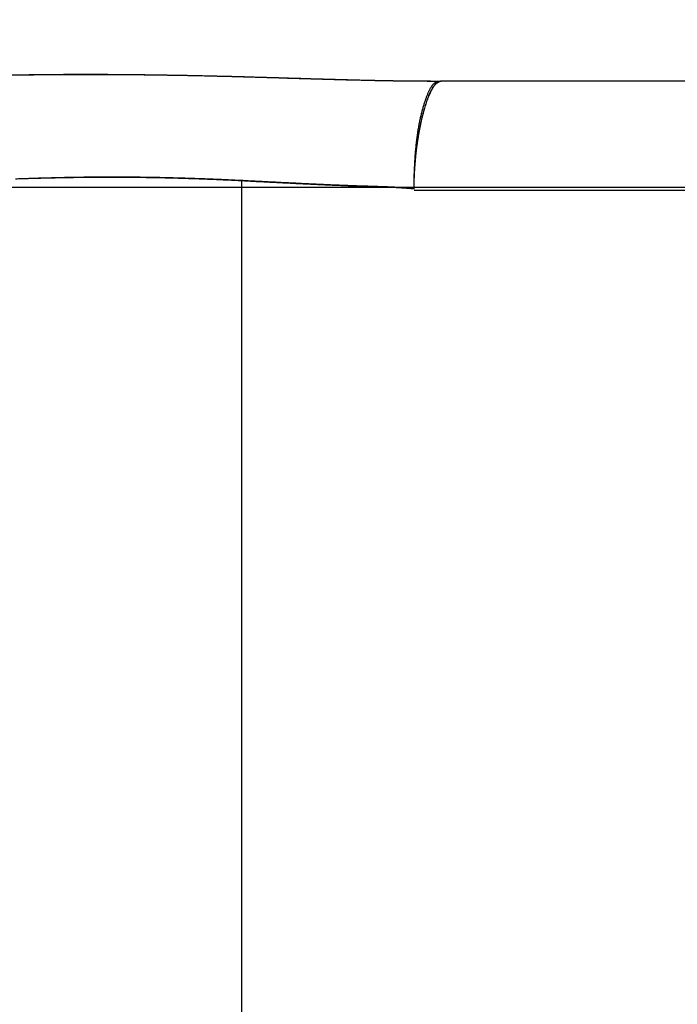
# Model space of a CAD drawing. Extents: x 16 to 824, y -112 to 128.
# Drawn here: x 513 to 514, y -38 to -37 of the extents above; entities that cross this region are included whole.
import ezdxf

# ---------------------------------------------------------------- set-up
doc = ezdxf.new("R2010")
doc.units = 0
doc.header["$MEASUREMENT"] = 0
doc.header["$PDMODE"] = 2
doc.header["$PDSIZE"] = -0.01
doc.layers.add('1', color=7, linetype='Continuous')
doc.layers.add('204', color=7, linetype='Continuous')
doc.styles.get("Standard").update_dxf_attribs({"font": 'monotxt.shx'})
doc.dimstyles.new('DSTYLE1', dxfattribs={"dimtxt": 2.5, "dimasz": 3, "dimexe": 1, "dimexo": 1, "dimgap": 1, "dimtad": 1, "dimdec": 3, "dimrnd": 0.01, "dimzin": 11, "dimdsep": 46, "dimtxsty": 'STANDARD', "dimcen": 0.09, "dimadec": 0, "dimazin": 0, "dimtp": 0.1, "dimtm": 0.1, "dimtfac": 1, "dimtdec": 3, "dimtofl": 0, "dimtmove": 2, "dimatfit": 3, "dimfxl": 1, "dimtolj": 1, "dimtzin": 0, "dimarcsym": 0})

# ---------------------------------------------------------------- blocks, each defined once
blk = doc.blocks.new('*D84')
at = {"layer": '1', "color": 0, "linetype": 'Continuous', "lineweight": -2}
for p, q in [((514.88802, 78.37661), (492.96946, 78.37661)), ((493.96946, -90.8734), (493.96946, 75.37661)), ((511.38807, -93.8734), (492.96946, -93.8734))]:
    blk.add_line(p, q, dxfattribs=at)
at = {"layer": '1', "color": 0, "linetype": 'Continuous'}
for points in [[(493.46946, 75.37661), (494.46946, 75.37661), (493.96946, 78.37661)], [(493.46946, -90.8734), (494.46946, -90.8734), (493.96946, -93.8734)]]:
    blk.add_solid(points, dxfattribs=at)
at = {"layer": 'Defpoints', "color": 0, "linetype": 'Continuous'}
for p in [(493.96946, 78.37661), (515.88802, 78.37661), (512.38807, -93.8734)]:
    blk.add_point(p, dxfattribs=at)
at = {"layer": '1', "color": 0, "linetype": 'Continuous', "insert": (491.71946, -7.74839), "char_height": 2.5, "attachment_point": 5, "rotation": 90}
blk.add_mtext('\\A1;172.3', dxfattribs=at)

msp = doc.modelspace()

# ---------------------------------------------------------------- linework, layer by layer
at = {"layer": '204', "color": 3, "linetype": 'Continuous'}
for p, q in [((556.38807, -36.87338), (513.47578, -36.87338)), ((513.28807, -36.96729), (513.28807, -38.57339)), ((512.92783, -36.97338), (534.38807, -36.97338)), ((513.93812, -36.97653), (513.45095, -36.97653))]:
    msp.add_line(p, q, dxfattribs=at)
for points in [[(513.06771, -36.86772, -0.000599), (513.07848, -36.86756, -0.000594), (513.08928, -36.86742, -0.000589), (513.10012, -36.86731, -0.000585), (513.11098, -36.86722, -0.000581), (513.12188, -36.86716, -0.000577), (513.1328, -36.86712, -0.000574), (513.14374, -36.86711, -0.000571), (513.15471, -36.86712, -0.000569), (513.16569, -36.86716, -0.000567), (513.1767, -36.86722, -0.000565), (513.18771, -36.86731, -0.000564), (513.19874, -36.86742, -0.000563), (513.20978, -36.86756, -0.000562), (513.22083, -36.86773, -0.000562), (513.23188, -36.86791, -0.000562), (513.24294, -36.86813, -0.000562), (513.25399, -36.86837, -0.000562), (513.26505, -36.86863, -0.000523), (513.2761, -36.86891, -0.000434), (513.28715, -36.86922, -0.000354), (513.2982, -36.86953, -0.000263), (513.30926, -36.86986, -0.000184), (513.32032, -36.87019, -0.000097), (513.33137, -36.87052, -0.000013), (513.34244, -36.87086, 0.000089), (513.35353, -36.87118, 0.000152), (513.36458, -36.8715, 0.000197), (513.37557, -36.87181, 0.000338), (513.38675, -36.8721, 0.000579), (513.3982, -36.87237, 0.000444), (513.40895, -36.87262, 0.00001), (513.41867, -36.87283, 0.000898), (513.43119, -36.87303, 0.001906), (513.4505, -36.87321, 0.000951), (513.47581, -36.87339, 0.000484)], [(513.0761, -36.86753, -0.0005), (513.08529, -36.86739, -0.000541), (513.0945, -36.86726, -0.000576), (513.10373, -36.86716, -0.000615), (513.11298, -36.86709, -0.000623), (513.12225, -36.86703, -0.000604), (513.13153, -36.867, -0.000586), (513.14082, -36.86699, -0.000566), (513.15014, -36.867, -0.000549), (513.15946, -36.86703, -0.000531), (513.16879, -36.86708, -0.000514), (513.17814, -36.86715, -0.000496), (513.18749, -36.86724, -0.00048), (513.19684, -36.86734, -0.000463), (513.20621, -36.86747, -0.000447), (513.21557, -36.86761, -0.00043), (513.22494, -36.86776, -0.000415), (513.23431, -36.86793, -0.000399), (513.24368, -36.86812, -0.000384), (513.25304, -36.86832, -0.000368), (513.26241, -36.86853, -0.000354), (513.27176, -36.86876, -0.000338), (513.28111, -36.86899, -0.000324), (513.29046, -36.86924, -0.000307), (513.29979, -36.8695, -0.000271), (513.30912, -36.86977, -0.000205), (513.31843, -36.87005, -0.000145), (513.32774, -36.87033, -0.000077), (513.33704, -36.87061, -0.000018), (513.34634, -36.87089, 0.000047), (513.35562, -36.87117, 0.000111), (513.36491, -36.87144, 0.00019), (513.3742, -36.8717, 0.000235), (513.38346, -36.87195, 0.000261), (513.39265, -36.87219, 0.00038), (513.40199, -36.87242, 0.000587), (513.41154, -36.87263, 0.000449), (513.42051, -36.87282, 0.000047), (513.42861, -36.87298, 0.000841), (513.43901, -36.87312, 0.001728), (513.45503, -36.87326, 0.000863), (513.47601, -36.8734, 0.000442)], [(513.0761, -36.86753, -0.000502), (513.08529, -36.86739, -0.000542), (513.0945, -36.86727, -0.000576), (513.10373, -36.86717, -0.000615), (513.11298, -36.86709, -0.000623), (513.12224, -36.86704, -0.000604), (513.13153, -36.867, -0.000586), (513.14082, -36.86699, -0.000566), (513.15013, -36.867, -0.000549), (513.15946, -36.86703, -0.000531), (513.16879, -36.86708, -0.000514), (513.17813, -36.86715, -0.000496), (513.18748, -36.86724, -0.00048), (513.19684, -36.86735, -0.000463), (513.2062, -36.86747, -0.000447), (513.21557, -36.86761, -0.00043), (513.22494, -36.86776, -0.000415), (513.23431, -36.86793, -0.000399), (513.24368, -36.86812, -0.000384), (513.25304, -36.86832, -0.000368), (513.2624, -36.86853, -0.000354), (513.27176, -36.86876, -0.000338), (513.28111, -36.869, -0.000324), (513.29045, -36.86925, -0.000307), (513.29979, -36.86951, -0.000271), (513.30911, -36.86977, -0.000205), (513.31843, -36.87005, -0.000145), (513.32774, -36.87033, -0.000077), (513.33705, -36.87061, -0.000018), (513.34635, -36.87089, 0.000046), (513.35563, -36.87117, 0.00011), (513.36493, -36.87144, 0.000189), (513.37424, -36.8717, 0.000234), (513.3835, -36.87196, 0.00026), (513.39271, -36.8722, 0.000378), (513.40207, -36.87243, 0.000583), (513.41164, -36.87264, 0.000446), (513.42063, -36.87282, 0.000046), (513.42876, -36.87299, 0.000835), (513.4392, -36.87313, 0.001713), (513.4553, -36.87328, 0.000854), (513.47639, -36.87342, 0.000437)], [(513.45094, -36.97497), (513.45095, -36.97192, -0.001512), (513.45098, -36.96891, -0.001552), (513.45102, -36.96593, -0.001584), (513.45109, -36.96299, -0.001607), (513.45118, -36.96009, -0.001638), (513.45128, -36.95723, -0.00167), (513.4514, -36.9544, -0.001707), (513.45154, -36.95161, -0.001743), (513.45169, -36.94886, -0.001785), (513.45186, -36.94615, -0.001826), (513.45206, -36.94349, -0.001874), (513.45226, -36.94086, -0.001922), (513.45249, -36.93827, -0.001977), (513.45273, -36.93573, -0.002032), (513.45299, -36.93324, -0.002095), (513.45326, -36.93078, -0.00216), (513.45355, -36.92837, -0.002233), (513.45386, -36.92601, -0.002307), (513.45419, -36.92369, -0.002391), (513.45453, -36.92142, -0.002477), (513.45488, -36.9192, -0.002532), (513.45525, -36.91703, -0.002533), (513.45564, -36.9149, -0.00255), (513.45604, -36.91282, -0.002551), (513.45645, -36.91079, -0.002572), (513.45687, -36.90881, -0.002577), (513.4573, -36.90688, -0.002602), (513.45775, -36.905, -0.002612), (513.4582, -36.90317, -0.002642), (513.45866, -36.90139, -0.002657), (513.45912, -36.89966, -0.002695), (513.4596, -36.89798, -0.002717), (513.46007, -36.89635, -0.002763), (513.46055, -36.89477, -0.002795), (513.46104, -36.89324, -0.002853), (513.46153, -36.89177, -0.002896), (513.46202, -36.89034, -0.002969), (513.46251, -36.88897, -0.003026), (513.46299, -36.88765, -0.003121), (513.46348, -36.88639, -0.00321), (513.46397, -36.88517, -0.003616), (513.46446, -36.88401, -0.004407), (513.46494, -36.88291, -0.005266), (513.46544, -36.88186, -0.006292), (513.46594, -36.88087, -0.007351), (513.46645, -36.87993, -0.008524), (513.46697, -36.87906, -0.009985), (513.46751, -36.87824, -0.011845), (513.46806, -36.87749, -0.013063), (513.46862, -36.87679, -0.013593), (513.46921, -36.87616, -0.017103), (513.46983, -36.87559, -0.023334), (513.47049, -36.87508, -0.018864), (513.47113, -36.87464, -0.005597), (513.47172, -36.87427, -0.029839), (513.47255, -36.87395, -0.053812), (513.47393, -36.87366, -0.024811), (513.47581, -36.87339, -0.01249)], [(513.45094, -36.97496), (513.45096, -36.9713, -0.003182), (513.45104, -36.96763, -0.00321), (513.45116, -36.96395, -0.003161), (513.45132, -36.96028, -0.003047), (513.45153, -36.95661, -0.002976), (513.45178, -36.95295, -0.002925), (513.45208, -36.94931, -0.002889), (513.45241, -36.94569, -0.002852), (513.45279, -36.9421, -0.002837), (513.4532, -36.93854, -0.002826), (513.45365, -36.93502, -0.002835), (513.45413, -36.93154, -0.002849), (513.45465, -36.92811, -0.002884), (513.45519, -36.92473, -0.002926), (513.45577, -36.92142, -0.002991), (513.45638, -36.91816, -0.003066), (513.45702, -36.91498, -0.003168), (513.45768, -36.91188, -0.003284), (513.45837, -36.90885, -0.003432), (513.45909, -36.90591, -0.003602), (513.45982, -36.90306, -0.003812), (513.46058, -36.90031, -0.004051), (513.46136, -36.89766, -0.004352), (513.46216, -36.89512, -0.004705), (513.46297, -36.89269, -0.005118), (513.4638, -36.89038, -0.005575), (513.46465, -36.88819, -0.00624), (513.46551, -36.88613, -0.007137), (513.46638, -36.88421, -0.007852), (513.46726, -36.88242, -0.008275), (513.46815, -36.88078, -0.010581), (513.46906, -36.87929, -0.015236), (513.46999, -36.87795, -0.01387), (513.47088, -36.87678, -0.004627), (513.47168, -36.8758, -0.024727), (513.47271, -36.87494, -0.064505), (513.47431, -36.87414, -0.043189), (513.47639, -36.87342, -0.0253)], [(513.45095, -36.97496), (513.45097, -36.9713, -0.003178), (513.45104, -36.96763, -0.003208), (513.45116, -36.96395, -0.003158), (513.45133, -36.96028, -0.00304), (513.45154, -36.95661, -0.002967), (513.45179, -36.95295, -0.002913), (513.45208, -36.94931, -0.002875), (513.45242, -36.94569, -0.002835), (513.45279, -36.9421, -0.002817), (513.4532, -36.93854, -0.002803), (513.45364, -36.93502, -0.002809), (513.45412, -36.93154, -0.00282), (513.45464, -36.92811, -0.002852), (513.45518, -36.92473, -0.002889), (513.45576, -36.92141, -0.002951), (513.45636, -36.91816, -0.003021), (513.45699, -36.91498, -0.003118), (513.45765, -36.91187, -0.003228), (513.45834, -36.90885, -0.003371), (513.45904, -36.90591, -0.003534), (513.45977, -36.90306, -0.003737), (513.46052, -36.9003, -0.003967), (513.46129, -36.89766, -0.004259), (513.46208, -36.89511, -0.004601), (513.46288, -36.89268, -0.005002), (513.4637, -36.89037, -0.005447), (513.46454, -36.88818, -0.006096), (513.46538, -36.88612, -0.006971), (513.46624, -36.8842, -0.007672), (513.46711, -36.88241, -0.008091), (513.46798, -36.88077, -0.010352), (513.46886, -36.87928, -0.014925), (513.46978, -36.87794, -0.013629), (513.47065, -36.87677, -0.004566), (513.47143, -36.87579, -0.024374), (513.47244, -36.87492, -0.06428), (513.47399, -36.87413, -0.043676), (513.47601, -36.8734, -0.02578)], [(513.07473, -36.96554, -0.000359), (513.08, -36.96538, -0.000373), (513.08528, -36.96522, -0.000386), (513.09058, -36.96507, -0.000401), (513.0959, -36.96492, -0.000414), (513.10124, -36.96479, -0.000429), (513.10658, -36.96466, -0.000441), (513.11195, -36.96455, -0.000456), (513.11732, -36.96444, -0.000469), (513.12271, -36.96434, -0.000484), (513.12812, -36.96426, -0.000497), (513.13353, -36.96418, -0.000512), (513.13896, -36.96412, -0.000525), (513.1444, -36.96406, -0.000541), (513.14985, -36.96402, -0.000554), (513.1553, -36.96399, -0.000569), (513.16077, -36.96398, -0.000583), (513.16625, -36.96398, -0.000599), (513.17173, -36.96399, -0.000612), (513.17723, -36.96401, -0.000628), (513.18272, -36.96405, -0.000631), (513.18823, -36.9641, -0.000624), (513.19374, -36.96417, -0.000618), (513.19926, -36.96425, -0.000612), (513.20478, -36.96434, -0.000604), (513.21031, -36.96445, -0.000594), (513.21584, -36.96457, -0.000593), (513.22138, -36.9647, -0.000597), (513.22694, -36.96485, -0.000575), (513.23247, -36.965, -0.000533), (513.23798, -36.96517, -0.000581), (513.24357, -36.96536, -0.000681), (513.2493, -36.96557, -0.000516), (513.25468, -36.96577, -0.000185), (513.25955, -36.96596, -0.00071), (513.2658, -36.96622, -0.001199), (513.27544, -36.96667, -0.000585), (513.28806, -36.96728, -0.000311)], [(513.07473, -36.96555, -0.000359), (513.08, -36.96538, -0.000373), (513.08528, -36.96522, -0.000386), (513.09058, -36.96507, -0.000401), (513.0959, -36.96493, -0.000414), (513.10123, -36.96479, -0.000429), (513.10658, -36.96466, -0.000441), (513.11194, -36.96455, -0.000456), (513.11732, -36.96444, -0.000469), (513.12271, -36.96434, -0.000484), (513.12812, -36.96426, -0.000497), (513.13353, -36.96418, -0.000512), (513.13896, -36.96412, -0.000525), (513.1444, -36.96407, -0.000541), (513.14984, -36.96403, -0.000554), (513.1553, -36.964, -0.000569), (513.16077, -36.96398, -0.000583), (513.16625, -36.96398, -0.000599), (513.17173, -36.96399, -0.000612), (513.17722, -36.96401, -0.000628), (513.18272, -36.96405, -0.000631), (513.18823, -36.9641, -0.000624), (513.19374, -36.96417, -0.000618), (513.19926, -36.96425, -0.000612), (513.20478, -36.96434, -0.000605), (513.21031, -36.96445, -0.000595), (513.21584, -36.96457, -0.000593), (513.22138, -36.9647, -0.000598), (513.22694, -36.96485, -0.000576), (513.23247, -36.96501, -0.000534), (513.23798, -36.96518, -0.000582), (513.24357, -36.96536, -0.000682), (513.24931, -36.96557, -0.000517), (513.25469, -36.96577, -0.000185), (513.25956, -36.96596, -0.000712), (513.26581, -36.96623, -0.001203), (513.27545, -36.96668, -0.000586), (513.28807, -36.96729, -0.000312)], [(513.28807, -36.96728), (513.28179, -36.96698, 0.000511), (513.2755, -36.96669, 0.000504), (513.2692, -36.96642, 0.00051), (513.26291, -36.96615, 0.000529), (513.25662, -36.9659, 0.000543), (513.25032, -36.96567, 0.000556), (513.24403, -36.96545, 0.000568), (513.23774, -36.96524, 0.000583), (513.23145, -36.96505, 0.000596), (513.22517, -36.96488, 0.000611), (513.21888, -36.96472, 0.000624), (513.2126, -36.96457, 0.00064), (513.20633, -36.96445, 0.000653), (513.20006, -36.96434, 0.000669), (513.19379, -36.96424, 0.000683), (513.18753, -36.96417, 0.000699), (513.18128, -36.96411, 0.000714), (513.17503, -36.96407, 0.000731), (513.16879, -36.96405, 0.000745), (513.16256, -36.96404, 0.000762), (513.15634, -36.96406, 0.000778), (513.15013, -36.9641, 0.000799), (513.14392, -36.96415, 0.000793), (513.13773, -36.96423, 0.000758), (513.13155, -36.96432, 0.000723), (513.12538, -36.96443, 0.00068), (513.11922, -36.96456, 0.000642), (513.11308, -36.9647, 0.000601), (513.10695, -36.96486, 0.000564), (513.10084, -36.96503, 0.000522), (513.09474, -36.96521, 0.000485), (513.08866, -36.9654, 0.000443), (513.08259, -36.9656, 0.000405), (513.07654, -36.96582, 0.000363)], [(513.28806, -36.96728), (513.29084, -36.96743, 0.000129), (513.29363, -36.96758, 0.000132), (513.29641, -36.96773, 0.000129), (513.29919, -36.96788, 0.000121), (513.30197, -36.96802, 0.000114), (513.30475, -36.96817, 0.000108), (513.30753, -36.96831, 0.000102), (513.3103, -36.96845, 0.000096), (513.31308, -36.96859, 0.00009), (513.31585, -36.96873, 0.000083), (513.31862, -36.96887, 0.000078), (513.32139, -36.96901, 0.000071), (513.32415, -36.96915, 0.000065), (513.32692, -36.96928, 0.000059), (513.32968, -36.96942, 0.000053), (513.33244, -36.96955, 0.000046), (513.33519, -36.96969, 0.00004), (513.33795, -36.96982, 0.000033), (513.3407, -36.96995, 0.000028), (513.34345, -36.97009, 0.000021), (513.3462, -36.97022, 0.000027), (513.34895, -36.97035, 0.000045), (513.35169, -36.97048, 0.000061), (513.35444, -36.97061, 0.00008), (513.35718, -36.97074, 0.000097), (513.35991, -36.97087, 0.000116), (513.36265, -36.971, 0.000133), (513.36538, -36.97112, 0.000152), (513.36811, -36.97124, 0.000169), (513.37083, -36.97136, 0.000188), (513.37356, -36.97148, 0.000205), (513.37628, -36.9716, 0.000225), (513.37899, -36.97171, 0.000242), (513.38171, -36.97182, 0.000261), (513.38442, -36.97193, 0.000279), (513.38712, -36.97203, 0.000299), (513.38983, -36.97213, 0.000316), (513.39253, -36.97223, 0.000337), (513.39522, -36.97232, 0.000354), (513.39792, -36.97241, 0.000373), (513.40061, -36.9725, 0.000328), (513.40329, -36.97258, 0.000208), (513.40597, -36.97266, 0.0001), (513.40865, -36.97274, -0.000025), (513.41132, -36.97282, -0.000132), (513.41399, -36.9729, -0.000249), (513.41666, -36.97299, -0.000368), (513.41932, -36.97308, -0.000517), (513.42198, -36.97317, -0.000595), (513.42463, -36.97328, -0.000633), (513.42726, -36.97339, -0.000868), (513.42993, -36.97351, -0.001282), (513.43265, -36.97365, -0.000983), (513.43521, -36.97378, -0.000141), (513.43752, -36.97391, -0.001771), (513.44047, -36.97411, -0.003575), (513.44501, -36.97447, -0.001787), (513.45095, -36.97496, -0.000921)], [(513.45094, -36.97497), (513.44832, -36.97473, 0.001752), (513.4457, -36.9745, 0.001802), (513.44307, -36.9743, 0.001746), (513.44044, -36.97411, 0.001572), (513.43781, -36.97394, 0.001442), (513.43517, -36.97378, 0.001325), (513.43253, -36.97364, 0.001215), (513.42989, -36.97351, 0.001084), (513.42724, -36.97339, 0.00097), (513.42458, -36.97328, 0.000844), (513.42193, -36.97317, 0.000732), (513.41927, -36.97308, 0.000606), (513.4166, -36.97299, 0.000494), (513.41393, -36.9729, 0.000369), (513.41126, -36.97282, 0.000259), (513.40858, -36.97274, 0.000135), (513.4059, -36.97266, 0.000025), (513.40322, -36.97258, -0.000099), (513.40053, -36.9725, -0.000207), (513.39784, -36.97241, -0.000327), (513.39515, -36.97232, -0.000372), (513.39245, -36.97223, -0.000354), (513.38975, -36.97213, -0.000336), (513.38704, -36.97203, -0.000316), (513.38433, -36.97193, -0.000298), (513.38162, -36.97182, -0.000279), (513.37891, -36.97171, -0.000261), (513.37619, -36.9716, -0.000242), (513.37347, -36.97148, -0.000225), (513.37075, -36.97136, -0.000205), (513.36802, -36.97124, -0.000188), (513.36529, -36.97112, -0.000169), (513.36256, -36.97099, -0.000152), (513.35983, -36.97087, -0.000133), (513.35709, -36.97074, -0.000116), (513.35436, -36.97061, -0.000097), (513.35161, -36.97048, -0.00008), (513.34887, -36.97035, -0.000062), (513.34613, -36.97022, -0.000045), (513.34338, -36.97009, -0.000027), (513.34063, -36.96995, -0.000022), (513.33788, -36.96982, -0.000028), (513.33513, -36.96969, -0.000035), (513.33237, -36.96955, -0.000042), (513.32961, -36.96942, -0.000048), (513.32686, -36.96928, -0.000055), (513.3241, -36.96915, -0.000062), (513.32133, -36.96901, -0.000071), (513.31857, -36.96887, -0.000074), (513.31581, -36.96873, -0.000074), (513.31306, -36.9686, -0.000091), (513.31027, -36.96845, -0.000123), (513.30741, -36.96831, -0.000093), (513.30473, -36.96817, -0.000021), (513.3023, -36.96804, -0.000153), (513.29918, -36.96788, -0.000293), (513.29437, -36.96762, -0.000145), (513.28807, -36.96728, -0.000075)], [(513.28807, -36.96729), (513.29086, -36.96744, 0.000126), (513.29364, -36.96759, 0.000129), (513.29642, -36.96774, 0.000126), (513.2992, -36.96788, 0.000118), (513.30198, -36.96803, 0.000111), (513.30476, -36.96817, 0.000106), (513.30753, -36.96831, 0.0001), (513.31031, -36.96846, 0.000094), (513.31308, -36.9686, 0.000088), (513.31585, -36.96874, 0.000082), (513.31862, -36.96887, 0.000076), (513.32138, -36.96901, 0.00007), (513.32415, -36.96915, 0.000064), (513.32691, -36.96928, 0.000057), (513.32967, -36.96942, 0.000052), (513.33243, -36.96955, 0.000045), (513.33519, -36.96969, 0.00004), (513.33795, -36.96982, 0.000033), (513.3407, -36.96996, 0.000027), (513.34345, -36.97009, 0.000021), (513.3462, -36.97022, 0.000027), (513.34895, -36.97035, 0.000045), (513.35169, -36.97048, 0.000061), (513.35443, -36.97061, 0.00008), (513.35717, -36.97074, 0.000097), (513.35991, -36.97087, 0.000116), (513.36264, -36.971, 0.000133), (513.36538, -36.97112, 0.000152), (513.36811, -36.97125, 0.000169), (513.37083, -36.97137, 0.000188), (513.37355, -36.97149, 0.000205), (513.37627, -36.9716, 0.000225), (513.37899, -36.97171, 0.000242), (513.3817, -36.97183, 0.000261), (513.38441, -36.97193, 0.000279), (513.38712, -36.97204, 0.000299), (513.38983, -36.97214, 0.000316), (513.39253, -36.97223, 0.000337), (513.39522, -36.97233, 0.000354), (513.39791, -36.97242, 0.000373), (513.4006, -36.9725, 0.000328), (513.40329, -36.97258, 0.000209), (513.40597, -36.97266, 0.000101), (513.40865, -36.97274, -0.000024), (513.41132, -36.97282, -0.000131), (513.41399, -36.97291, -0.000248), (513.41665, -36.97299, -0.000366), (513.41932, -36.97308, -0.000515), (513.42198, -36.97318, -0.000593), (513.42463, -36.97328, -0.000631), (513.42726, -36.97339, -0.000865), (513.42992, -36.97351, -0.001279), (513.43265, -36.97365, -0.000981), (513.4352, -36.97378, -0.00014), (513.43751, -36.97391, -0.001767), (513.44047, -36.97411, -0.003568), (513.445, -36.97446, -0.001784), (513.45094, -36.97496, -0.000919)]]:
    msp.add_lwpolyline(points, format="xyb", dxfattribs=at)
for points in [[(513.28806, -36.96728), (513.28806, -36.96759), (513.28806, -36.96789), (513.28806, -36.9682), (513.28806, -36.9685), (513.28806, -36.96881), (513.28806, -36.96911), (513.28806, -36.96942), (513.28806, -36.96972), (513.28806, -36.97003), (513.28806, -36.97033), (513.28806, -36.97064), (513.28806, -36.97094), (513.28807, -36.97126), (513.28807, -36.97155), (513.28807, -36.97182), (513.28807, -36.97216), (513.28807, -36.97269), (513.28807, -36.97338)], [(513.28807, -36.96728), (513.28807, -36.96758), (513.28807, -36.96789), (513.28807, -36.96819), (513.28807, -36.9685), (513.28807, -36.9688), (513.28807, -36.96911), (513.28807, -36.96941), (513.28807, -36.96972), (513.28807, -36.97002), (513.28807, -36.97032), (513.28807, -36.97063), (513.28807, -36.97093), (513.28807, -36.97125), (513.28807, -36.97154), (513.28807, -36.97181), (513.28807, -36.97215), (513.28807, -36.97268), (513.28807, -36.97337)]]:
    msp.add_lwpolyline(points, dxfattribs=at)

# ---------------------------------------------------------------- dimensions: what is measured, and where the dimension line sits
at = {"layer": '1', "color": 1, "linetype": 'Continuous'}
dim = msp.add_linear_dim(base=(493.96946, 78.37661), p1=(512.38807, -93.8734), p2=(515.88802, 78.37661), angle=90, dimstyle='DSTYLE1', override={"dimrnd": 0.1}, dxfattribs=at)
dim.commit()
dim.dimension.update_dxf_attribs({"geometry": '*D84', "text_midpoint": (491.71946, -7.74839)})

doc.saveas('drawing.dxf')
